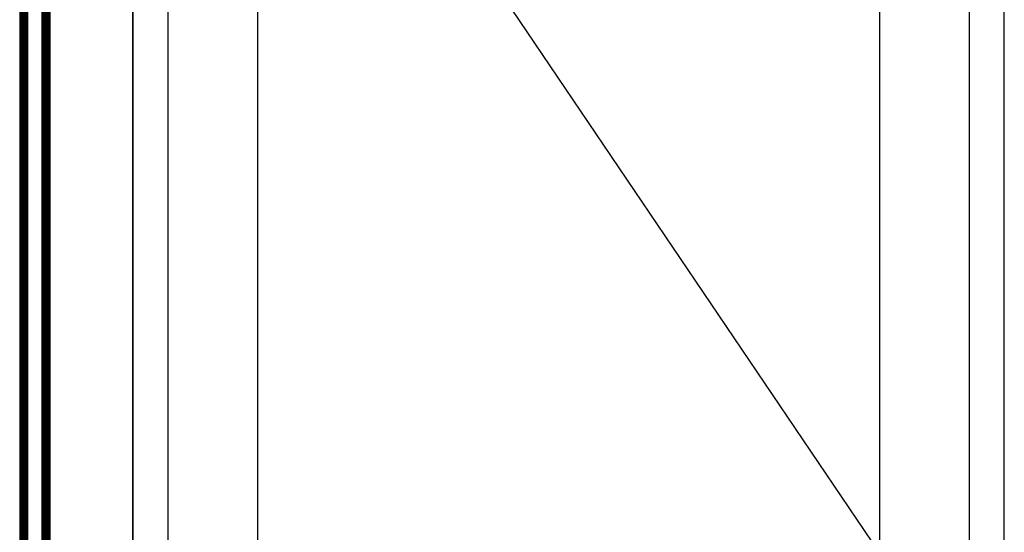
# Model space of a CAD drawing. Extents: x -5165 to -565, y -5123 to 3352.
# Drawn here: x -5130 to -4000, y -1024 to -436 of the extents above; entities that cross this region are included whole.
import ezdxf

# ---------------------------------------------------------------- set-up
doc = ezdxf.new("R2010")
doc.units = 0
doc.header["$LTSCALE"] = 5
doc.header["$MEASUREMENT"] = 0
doc.layers.get('0').update_dxf_attribs({"linetype": 'CONTINUOUS'})

msp = doc.modelspace()

# ---------------------------------------------------------------- linework, layer by layer
at = {"color": 7, "linetype": 'Continuous'}
for p, q in [((-5000, -2248.5), (-5000, 151.5)), ((-5000, 151.5), (-5000, -2248.5)), ((-4000, -2248.5), (-4000, 151.5)), ((-4000, -2248.5), (-4000, 151.5)), ((-4960, 111.5), (-4960, -2208.5)), ((-4040, -2208.5), (-4040, 111.5)), ((-4857, 8.5), (-4857, -2105.5)), ((-4143, -1048.5), (-4857, 8.5)), ((-4143, -2105.5), (-4143, 8.5))]:
    msp.add_line(p, q, dxfattribs=at)
at = {"color": 4, "linetype": 'Continuous'}
for p, q in [((-5130, -6.5), (-5130, -2090.5)), ((-5129, -6.5), (-5129, -2090.5)), ((-5128, -6.5), (-5128, -2090.5)), ((-5127, -6.5), (-5127, -2090.5)), ((-5126, -6.5), (-5126, -2090.5)), ((-5125, -6.5), (-5125, -2090.5)), ((-5124, -6.5), (-5124, -2090.5)), ((-5123, -6.5), (-5123, -2090.5)), ((-5122, -6.5), (-5122, -2090.5)), ((-5121, -6.5), (-5121, -2090.5)), ((-5104.48, -6.5), (-5104.48, -2090.5)), ((-5103.48, -6.5), (-5103.48, -2090.5)), ((-5102.48, -6.5), (-5102.48, -2090.5)), ((-5101.48, -6.5), (-5101.48, -2090.5)), ((-5100.48, -6.5), (-5100.48, -2090.5)), ((-5099.48, -6.5), (-5099.48, -2090.5)), ((-5098.48, -6.5), (-5098.48, -2090.5)), ((-5097.48, -6.5), (-5097.48, -2090.5)), ((-5096.48, -6.5), (-5096.48, -2090.5)), ((-5095.48, -6.5), (-5095.48, -2090.5))]:
    msp.add_line(p, q, dxfattribs=at)

doc.saveas('drawing.dxf')
